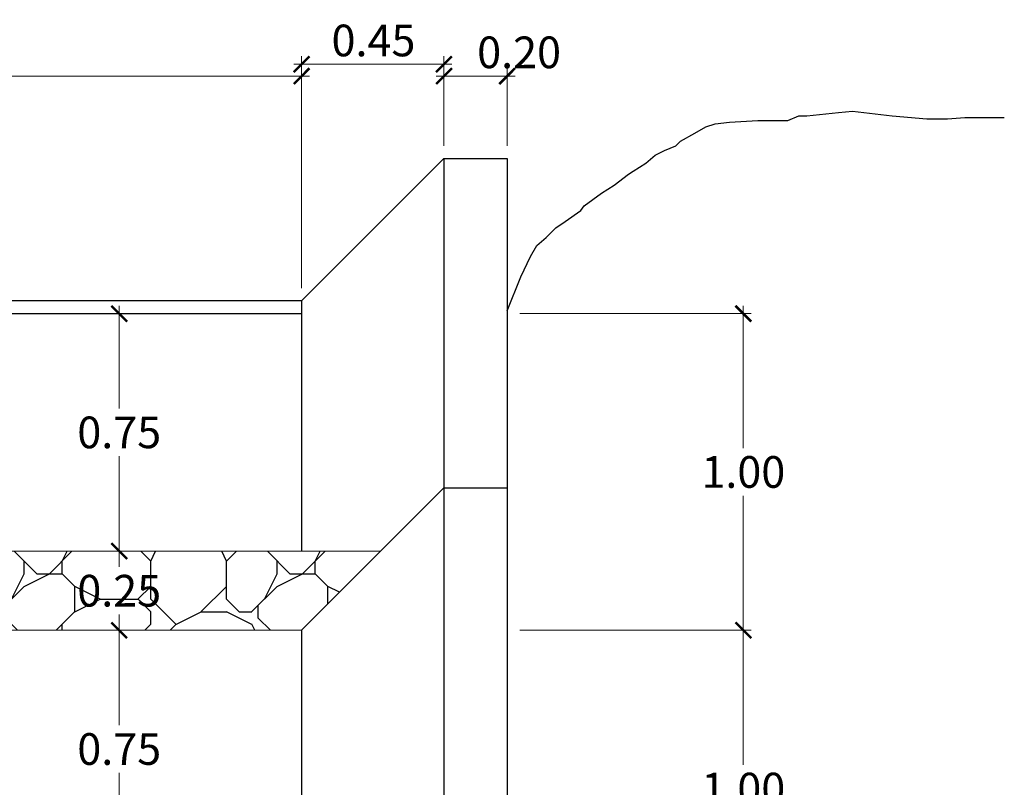
# Model space of a CAD drawing. Units: millimetres. Extents: x -10961 to 395, y 37 to 1095.
# Drawn here: x -10551 to -10548, y 1034 to 1036 of the extents above; entities that cross this region are included whole.
import ezdxf

# ---------------------------------------------------------------- set-up
doc = ezdxf.new("R2010")
doc.units = ezdxf.units.MM
doc.layers.get('0').update_dxf_attribs({"linetype": 'CONTINUOUS'})
doc.layers.get('Defpoints').update_dxf_attribs({"linetype": 'CONTINUOUS'})
doc.layers.add('cotas', color=8, linetype='CONTINUOUS', lineweight=0)
doc.layers.add('linea fuera', color=116, linetype='CONTINUOUS', lineweight=0)
for name, color, linetype in [('L-TEXTURA', 30, 'CONTINUOUS'), ('ORIG_SURFACE', 7, 'CONTINUOUS'), ('TEXTURA', 252, 'CONTINUOUS')]:
    doc.layers.add(name, color=color, linetype=linetype)
doc.styles.get("Standard").update_dxf_attribs({"font": 'romans.shx'})
doc.dimstyles.new('1-50', dxfattribs={"dimscale": 0.5, "dimtxt": 0.2, "dimasz": 0.1, "dimexe": 0.05, "dimexo": 0.08, "dimgap": 0.05, "dimtad": 1, "dimtih": 1, "dimtoh": 1, "dimzin": 1, "dimdsep": 46, "dimtxsty": 'Standard', "dimblk": 'ARCHTICK', "dimcen": 2.5, "dimdle": 0.05, "dimclrd": 256, "dimclre": 256, "dimclrt": 7, "dimadec": 0, "dimazin": 0, "dimtfac": 1, "dimtmove": 0, "dimatfit": 3, "dimldrblk": 'ARCHTICK', "dimfxl": 0, "dimtolj": 1, "dimtzin": 4, "dimlwd": 9, "dimlwe": 9, "dimarcsym": 0})

# ---------------------------------------------------------------- blocks, each defined once
blk = doc.blocks.new('_ArchTick')
at = {"color": 0, "const_width": 0.15}
blk.add_lwpolyline([(-0.5, -0.5), (0.5, 0.5)], dxfattribs=at)
blk = doc.blocks.new('*D220')
at = {"layer": 'cotas', "lineweight": 9}
for p, q in [((-10552.6232, 1036.2927), (-10550.0532, 1036.2927)), ((-10552.5982, 1035.6224), (-10552.5982, 1036.3177)), ((-10550.0782, 1035.6224), (-10550.0782, 1036.3177))]:
    blk.add_line(p, q, dxfattribs=at)
at = {"layer": 'Defpoints', "color": 0}
for p in [(-10550.0782, 1036.2927), (-10552.5982, 1035.5824), (-10550.0782, 1035.5824)]:
    blk.add_point(p, dxfattribs=at)
at = {"layer": 'cotas', "lineweight": 9, "xscale": 0.05, "yscale": 0.05, "zscale": 0.05, "rotation": 180}
blk.add_blockref('_ArchTick', (-10552.5982, 1036.2927), dxfattribs=at)
at = {"layer": 'cotas', "lineweight": 9, "xscale": 0.05, "yscale": 0.05, "zscale": 0.05}
blk.add_blockref('_ArchTick', (-10550.0782, 1036.2927), dxfattribs=at)
at = {"layer": 'cotas', "color": 7, "insert": (-10551.3382, 1036.3677), "char_height": 0.1, "attachment_point": 5}
blk.add_mtext('\\A1;2.52', dxfattribs=at)
blk = doc.blocks.new('*D221')
at = {"layer": 'cotas', "lineweight": 9}
for p, q in [((-10550.0782, 1035.6224), (-10550.0782, 1036.3552)), ((-10549.6282, 1036.0724), (-10549.6282, 1036.3552)), ((-10550.1032, 1036.3302), (-10549.6032, 1036.3302))]:
    blk.add_line(p, q, dxfattribs=at)
at = {"layer": 'Defpoints', "color": 0}
for p in [(-10549.6282, 1036.3302), (-10549.6282, 1036.0324), (-10550.0782, 1035.5824)]:
    blk.add_point(p, dxfattribs=at)
at = {"layer": 'cotas', "lineweight": 9, "xscale": 0.05, "yscale": 0.05, "zscale": 0.05, "rotation": 180}
blk.add_blockref('_ArchTick', (-10550.0782, 1036.3302), dxfattribs=at)
at = {"layer": 'cotas', "lineweight": 9, "xscale": 0.05, "yscale": 0.05, "zscale": 0.05}
blk.add_blockref('_ArchTick', (-10549.6282, 1036.3302), dxfattribs=at)
at = {"layer": 'cotas', "color": 7, "insert": (-10549.851, 1036.4052), "char_height": 0.1, "attachment_point": 5}
blk.add_mtext('\\A1;0.45', dxfattribs=at)
blk = doc.blocks.new('*D222')
at = {"layer": 'cotas', "lineweight": 9}
for p, q in [((-10549.6532, 1036.2927), (-10549.4032, 1036.2927)), ((-10549.6282, 1036.0724), (-10549.6282, 1036.3177)), ((-10549.4282, 1036.0724), (-10549.4282, 1036.3177))]:
    blk.add_line(p, q, dxfattribs=at)
at = {"layer": 'Defpoints', "color": 0}
for p in [(-10549.4282, 1036.2927), (-10549.6282, 1036.0324), (-10549.4282, 1036.0324)]:
    blk.add_point(p, dxfattribs=at)
at = {"layer": 'cotas', "lineweight": 9, "xscale": 0.05, "yscale": 0.05, "zscale": 0.05, "rotation": 180}
blk.add_blockref('_ArchTick', (-10549.6282, 1036.2927), dxfattribs=at)
at = {"layer": 'cotas', "lineweight": 9, "xscale": 0.05, "yscale": 0.05, "zscale": 0.05}
blk.add_blockref('_ArchTick', (-10549.4282, 1036.2927), dxfattribs=at)
at = {"layer": 'cotas', "color": 7, "insert": (-10549.3907, 1036.3677), "char_height": 0.1, "attachment_point": 5}
blk.add_mtext('\\A1;0.20', dxfattribs=at)
blk = doc.blocks.new('*D47')
at = {"layer": 'cotas', "lineweight": 9}
for p, q in [((-10548.682, 1035.5674), (-10548.682, 1035.1174)), ((-10549.3882, 1035.5424), (-10548.657, 1035.5424)), ((-10548.682, 1034.5174), (-10548.682, 1034.9674)), ((-10549.3882, 1034.5424), (-10548.657, 1034.5424))]:
    blk.add_line(p, q, dxfattribs=at)
at = {"layer": 'Defpoints', "color": 0}
for p in [(-10549.4282, 1035.5424), (-10549.4282, 1034.5424), (-10548.682, 1034.5424)]:
    blk.add_point(p, dxfattribs=at)
at = {"layer": 'cotas', "lineweight": 9, "xscale": 0.05, "yscale": 0.05, "zscale": 0.05}
for p, rotation in [((-10548.682, 1035.5424), 90), ((-10548.682, 1034.5424), 270)]:
    blk.add_blockref('_ArchTick', p, dxfattribs=dict(at, rotation=rotation))
at = {"layer": 'cotas', "color": 7, "insert": (-10548.682, 1035.0424), "char_height": 0.1, "attachment_point": 5}
blk.add_mtext('\\A1;1.00', dxfattribs=at)
blk = doc.blocks.new('*D49')
at = {"layer": 'cotas', "lineweight": 9}
for p, q in [((-10550.6546, 1034.5674), (-10550.6546, 1034.2424)), ((-10550.6324, 1034.5424), (-10550.6796, 1034.5424)), ((-10550.6546, 1033.7674), (-10550.6546, 1034.0924)), ((-10550.6324, 1033.7924), (-10550.6796, 1033.7924))]:
    blk.add_line(p, q, dxfattribs=at)
at = {"layer": 'Defpoints', "color": 0}
for p in [(-10550.6546, 1034.5424), (-10550.5924, 1034.5424), (-10550.5924, 1033.7924)]:
    blk.add_point(p, dxfattribs=at)
at = {"layer": 'cotas', "lineweight": 9, "xscale": 0.05, "yscale": 0.05, "zscale": 0.05}
for p, rotation in [((-10550.6546, 1034.5424), 90), ((-10550.6546, 1033.7924), 270)]:
    blk.add_blockref('_ArchTick', p, dxfattribs=dict(at, rotation=rotation))
at = {"layer": 'cotas', "color": 7, "insert": (-10550.6546, 1034.1674), "char_height": 0.1, "attachment_point": 5}
blk.add_mtext('\\A1;0.75', dxfattribs=at)
blk = doc.blocks.new('*D50')
at = {"layer": 'cotas', "lineweight": 9}
for p, q in [((-10550.6546, 1034.8174), (-10550.6546, 1034.7424)), ((-10550.6324, 1034.7924), (-10550.6796, 1034.7924)), ((-10550.6546, 1034.5174), (-10550.6546, 1034.5924)), ((-10550.6324, 1034.5424), (-10550.6796, 1034.5424))]:
    blk.add_line(p, q, dxfattribs=at)
at = {"layer": 'Defpoints', "color": 0}
for p in [(-10550.6546, 1034.7924), (-10550.5924, 1034.7924), (-10550.5924, 1034.5424)]:
    blk.add_point(p, dxfattribs=at)
at = {"layer": 'cotas', "lineweight": 9, "xscale": 0.05, "yscale": 0.05, "zscale": 0.05}
for p, rotation in [((-10550.6546, 1034.7924), 90), ((-10550.6546, 1034.5424), 270)]:
    blk.add_blockref('_ArchTick', p, dxfattribs=dict(at, rotation=rotation))
at = {"layer": 'cotas', "color": 7, "insert": (-10550.6546, 1034.6674), "char_height": 0.1, "attachment_point": 5}
blk.add_mtext('\\A1;0.25', dxfattribs=at)
blk = doc.blocks.new('*D59')
at = {"layer": 'cotas', "lineweight": 9}
for p, q in [((-10550.6546, 1035.5674), (-10550.6546, 1035.2424)), ((-10550.6324, 1035.5424), (-10550.6796, 1035.5424)), ((-10550.6546, 1034.7674), (-10550.6546, 1035.0924)), ((-10550.6324, 1034.7924), (-10550.6796, 1034.7924))]:
    blk.add_line(p, q, dxfattribs=at)
at = {"layer": 'Defpoints', "color": 0}
for p in [(-10550.6546, 1035.5424), (-10550.5924, 1035.5424), (-10550.5924, 1034.7924)]:
    blk.add_point(p, dxfattribs=at)
at = {"layer": 'cotas', "lineweight": 9, "xscale": 0.05, "yscale": 0.05, "zscale": 0.05}
for p, rotation in [((-10550.6546, 1035.5424), 90), ((-10550.6546, 1034.7924), 270)]:
    blk.add_blockref('_ArchTick', p, dxfattribs=dict(at, rotation=rotation))
at = {"layer": 'cotas', "color": 7, "insert": (-10550.6546, 1035.1674), "char_height": 0.1, "attachment_point": 5}
blk.add_mtext('\\A1;0.75', dxfattribs=at)
blk = doc.blocks.new('*D64')
at = {"layer": 'cotas', "lineweight": 9}
for p, q in [((-10548.682, 1034.5674), (-10548.682, 1034.1174)), ((-10549.3882, 1034.5424), (-10548.657, 1034.5424)), ((-10548.682, 1033.5174), (-10548.682, 1033.9674)), ((-10549.3882, 1033.5424), (-10548.657, 1033.5424))]:
    blk.add_line(p, q, dxfattribs=at)
at = {"layer": 'Defpoints', "color": 0}
for p in [(-10549.4282, 1034.5424), (-10549.4282, 1033.5424), (-10548.682, 1033.5424)]:
    blk.add_point(p, dxfattribs=at)
at = {"layer": 'cotas', "lineweight": 9, "xscale": 0.05, "yscale": 0.05, "zscale": 0.05}
for p, rotation in [((-10548.682, 1034.5424), 90), ((-10548.682, 1033.5424), 270)]:
    blk.add_blockref('_ArchTick', p, dxfattribs=dict(at, rotation=rotation))
at = {"layer": 'cotas', "color": 7, "insert": (-10548.682, 1034.0424), "char_height": 0.1, "attachment_point": 5}
blk.add_mtext('\\A1;1.00', dxfattribs=at)

msp = doc.modelspace()

# ---------------------------------------------------------------- hatches: boundary and pattern name
at = {"layer": 'TEXTURA'}
h = msp.add_hatch(dxfattribs=at)
h.set_pattern_fill('RIPRAP', color=256, scale=0.8, style=0, pattern_type=2)
h.set_pattern_definition([(0, (-12345.3557, 88.6005), (0.8, 0.8), [0.24, -0.28, 0.04, -0.24]), (0, (-12345.0357, 88.7605), (0.8, 0.8), [0.04, -0.2, 0.16, -0.4]), (0, (-12344.9157, 88.8005), (0.8, 0.8), [0.04, -0.76]), (0, (-12345.2757, 88.8405), (0.8, 0.8), [0.16, -0.64]), (0, (-12345.3557, 88.9205), (0.8, 0.8), [0.08, -0.72]), (0, (-12344.7957, 89.0005), (0.8, 0.8), [0.08, -0.04, 0.04, -0.64]), (0, (-12345.1157, 89.0405), (0.8, 0.8), [0.12, -0.68]), (0, (-12345.3157, 89.1205), (0.8, 0.8), [0.08, -0.72]), (0, (-12344.9957, 89.2005), (0.8, 0.8), [0.04, -0.24, 0.12, -0.4]), (0, (-12345.1557, 89.2405), (0.8, 0.8), [0.08, -0.72]), (0, (-12344.8757, 89.2805), (0.8, 0.8), [0.08, -0.72]), (0, (-12345.0357, 89.3205), (0.8, 0.8), [0.08, -0.72]), (0, (-12344.7157, 89.3605), (0.8, 0.8), [0.08, -0.72]), (90, (-12345.3957, 88.6005), (-0.8, 0.8), [0.16, -0.04, 0.08, -0.32, 0.16, -0.04]), (90, (-12345.3557, 89.1205), (-0.8, 0.8), [0.04, -0.76]), (90, (-12345.2357, 88.8805), (-0.8, 0.8), [0.08, -0.16, 0.04, -0.52]), (90, (-12345.1957, 89.0005), (-0.8, 0.8), [0.08, -0.16, 0.12, -0.44]), (90, (-12345.0757, 88.8005), (-0.8, 0.8), [0.04, -0.4, 0.08, -0.04, 0.08, -0.16]), (90, (-12345.0357, 88.7205), (-0.8, 0.8), [0.04, -0.76]), (90, (-12344.9557, 88.9605), (-0.8, 0.8), [0.04, -0.04, 0.12, -0.6]), (90, (-12344.9157, 88.8405), (-0.8, 0.8), [0.08, -0.32, 0.04, -0.04, 0.04, -0.28]), (90, (-12344.8357, 88.6405), (-0.8, 0.8), [0.12, -0.68]), (90, (-12344.7557, 89.2405), (-0.8, 0.8), [0.04, -0.04, 0.04, -0.68]), (90, (-12344.7157, 89.0405), (-0.8, 0.8), [0.12, -0.68]), (90, (-12344.6157, 88.9805), (-0.8, 0.8), [0.04, -0.76]), (45, (-12345.11573, 88.60054), (9e-17, 0.8), [0.056568, -1.07480285]), (45, (-12345.19573, 89.36054), (9e-17, 0.8), [0.056568, -0.169704, 0.169704, -0.73539485]), (45, (-12345.11573, 89.24054), (9e-17, 0.8), [0.113136, -0.28284272, 0.056568, -0.67882413]), (45, (-12344.95573, 89.20054), (9e-17, 0.8), [0.113136, -0.39598, 0.056568, -0.56568685]), (45, (-12345.27573, 88.84054), (9e-17, 0.8), [0.056568, -1.07480285]), (45, (-12345.07573, 88.84054), (9e-17, 0.8), [0.1697056, -0.96166525]), (45, (-12344.91573, 88.92054), (9e-17, 0.8), [0.056568, -0.3394112, 0.056568, -0.67882365]), (45, (-12344.79573, 89.00054), (9e-17, 0.8), [0.113136, -1.01823485]), (45, (-12344.63573, 89.00054), (9e-17, 0.8), [0.113136, -1.01823485]), (45, (-12344.63573, 88.76054), (9e-17, 0.8), [0.056568, -1.07480285]), (45, (-12344.71573, 89.16054), (9e-17, 0.8), [0.056568, -1.07480285]), (45, (-12344.79573, 89.28054), (9e-17, 0.8), [0.056568, -1.07480285]), (45, (-12344.63573, 89.36054), (9e-17, 0.8), [0.056568, -1.07480285]), (45, (-12345.39573, 89.36054), (9e-17, 0.8), [0.056568, -1.07480285]), (45, (-12344.99573, 89.04054), (9e-17, 0.8), [0.056568, -1.07480285]), (45, (-12344.91573, 89.36054), (9e-17, 0.8), [0.056568, -0.39598, 0.056568, -0.62225485]), (45, (-12345.27573, 88.92054), (9e-17, 0.8), [0.113136, -1.01823485]), (45, (-12345.27573, 89.12054), (9e-17, 0.8), [0.169704, -0.96166685]), (135, (-12345.35573, 88.92054), (-0.8, 9e-17), [0.084856, -1.04651485]), (135, (-12344.91573, 88.88054), (-0.8, 9e-17), [0.056568, -1.07480285]), (135, (-12344.67573, 89.00054), (-0.8, 9e-17), [0.056568, -1.07480285]), (135, (-12344.95573, 89.16054), (-0.8, 9e-17), [0.056568, -1.07480285]), (135, (-12344.91573, 89.28054), (-0.8, 9e-17), [0.056568, -1.07480285]), (135, (-12345.03573, 89.32054), (-0.8, 9e-17), [0.056568, -1.07480285]), (135, (-12344.87573, 89.28054), (-0.8, 9e-17), [0.056568, -1.07480285]), (135, (-12345.35573, 88.80054), (-0.8, 9e-17), [0.056568, -1.07480285]), (135, (-12345.19573, 89.08054), (-0.8, 9e-17), [0.056568, -1.07480285]), (135, (-12345.19573, 88.84054), (-0.8, 9e-17), [0.113136, -1.01823485]), (135, (-12345.03573, 88.76054), (-0.8, 9e-17), [0.113136, -1.01823485]), (135, (-12344.71573, 89.20054), (-0.8, 9e-17), [0.113136, -1.01823485]), (135, (-12344.95573, 89.00054), (-0.8, 9e-17), [0.056568, -1.07480285]), (135, (-12344.83573, 88.76054), (-0.8, 9e-17), [0.113136, -0.6788224, 0.056568, -0.28284445]), (135, (-12345.31573, 89.12054), (-0.8, 9e-17), [0.113136, -0.22627416, 0.113136, -0.67882469]), (135, (-12345.39573, 88.68054), (-0.8, 9e-17), [0.11312, -0.28288, 0.11312, -0.28288, 0.05656, -0.28281085]), (26.565051, (-12345.11573, 88.84054), (0.8, 4e-11), [0.17888, -0.08944, 0.08944, -1.43109438]), (26.565051, (-12344.99573, 89.32054), (0.8, 4e-11), [0.17888, -1.60997438]), (26.565051, (-12344.99573, 88.76054), (0.8, 4e-11), [0.08944, -1.69941438]), (26.565051, (-12345.35573, 88.80054), (0.8, 4e-11), [0.08944, -1.69941438]), (26.565051, (-12345.19573, 89.00054), (0.8, 4e-11), [0.08944, -1.69941438]), (26.565051, (-12345.35573, 89.08054), (0.8, 4e-11), [0.08944, -1.69941438]), (63.434949, (-12345.23573, 89.16054), (4e-11, 0.8), [0.08944, -1.69941438]), (63.434949, (-12344.95573, 89.16054), (4e-11, 0.8), [0.08944, -1.69941438]), (63.434949, (-12344.87573, 88.60054), (4e-11, 0.8), [0.08944, -1.69941438]), (63.434949, (-12345.39573, 89.04054), (4e-11, 0.8), [0.08944, -1.69941438]), (63.434949, (-12345.07573, 88.64054), (4e-11, 0.8), [0.08944, -0.62608, 0.08944, -0.98389438]), (116.565051, (-12345.19573, 89.32054), (-4e-11, 0.8), [0.08944, -1.69941438]), (116.565051, (-12344.71573, 89.16054), (-4e-11, 0.8), [0.08944, -1.69941438]), (116.565051, (-12345.07573, 89.32054), (-4e-11, 0.8), [0.08944, -1.69941438]), (116.565051, (-12345.39573, 88.88054), (-4e-11, 0.8), [0.08944, -1.69941438]), (153.434949, (-12344.79573, 88.76054), (-0.8, 4e-11), [0.08944, -1.69941438]), (153.434949, (-12344.63573, 88.96054), (-0.8, 4e-11), [0.08944, -1.69941438]), (153.434949, (-12345.11573, 89.04054), (-0.8, 4e-11), [0.08944, -1.69941438]), (153.434949, (-12344.99573, 89.20054), (-0.8, 4e-11), [0.08944, -1.69941438]), (153.434949, (-12344.71573, 89.36054), (-0.8, 4e-11), [0.08944, -1.69941438]), (153.434949, (-12345.27573, 88.60054), (-0.8, 4e-11), [0.13416, -1.65469438])])
h.paths.add_polyline_path([(-10550.0782, 1034.5424), (-10549.8282, 1034.7924), (-10552.8482, 1034.7924), (-10552.5982, 1034.5424)])

# ---------------------------------------------------------------- linework, layer by layer
at = {"layer": 'L-TEXTURA'}
for p, q in [((-10550.0782, 1035.5824), (-10549.6282, 1036.0324)), ((-10549.6282, 1036.0324), (-10549.4282, 1036.0324)), ((-10550.0782, 1035.5824), (-10552.5982, 1035.5824)), ((-10550.0782, 1035.5824), (-10550.0782, 1034.7924)), ((-10549.6282, 1034.9924), (-10550.0782, 1034.5424)), ((-10549.6282, 1034.9924), (-10549.4282, 1034.9924)), ((-10550.0782, 1034.5424), (-10550.0782, 1033.7924))]:
    msp.add_line(p, q, dxfattribs=at)
at = {"layer": 'L-TEXTURA', "ltscale": 2}
for p, q in [((-10549.6282, 1036.0324), (-10549.6282, 1031.9924)), ((-10549.4282, 1036.0324), (-10549.4282, 1031.9924))]:
    msp.add_line(p, q, dxfattribs=at)
at = {"layer": 'L-TEXTURA'}
msp.add_lwpolyline([(-10552.5949, 1035.5424), (-10550.0782, 1035.5424)], dxfattribs=at)
at = {"layer": 'linea fuera'}
for p, q in [((-10549.8282, 1034.7924), (-10552.8482, 1034.7924)), ((-10550.0782, 1034.5424), (-10552.5982, 1034.5424))]:
    msp.add_line(p, q, dxfattribs=at)
at = {"layer": 'ORIG_SURFACE', "color": 16}
msp.add_lwpolyline([(-10549.4282, 1035.5511), (-10549.385, 1035.6584), (-10549.355, 1035.7232), (-10549.335, 1035.7581), (-10549.3051, 1035.7831), (-10549.2751, 1035.813), (-10549.2452, 1035.833), (-10549.1952, 1035.8679), (-10549.1852, 1035.8829), (-10549.1303, 1035.9228), (-10549.0904, 1035.9477), (-10549.0454, 1035.9827), (-10549.0304, 1035.9926), (-10548.9905, 1036.0176), (-10548.9605, 1036.0425), (-10548.9306, 1036.0575), (-10548.8956, 1036.0725), (-10548.8807, 1036.0874), (-10548.8357, 1036.1124), (-10548.8008, 1036.1323), (-10548.7708, 1036.1423), (-10548.7259, 1036.1473), (-10548.636, 1036.1523), (-10548.5411, 1036.1523), (-10548.5062, 1036.1673), (-10548.4812, 1036.1673), (-10548.3813, 1036.1772), (-10548.3364, 1036.1822), (-10548.2116, 1036.1673), (-10548.1017, 1036.1573), (-10548.0368, 1036.1573), (-10547.9819, 1036.1623), (-10547.8571, 1036.1623)], dxfattribs=at)

# ---------------------------------------------------------------- dimensions: what is measured, and where the dimension line sits
at = {"layer": 'cotas'}
for base, p1, p2, picture, middle in [((-10549.6282, 1036.3302), (-10550.0782, 1035.5824), (-10549.6282, 1036.0324), '*D221', (-10549.851, 1036.3302)), ((-10549.4282, 1036.2927), (-10549.6282, 1036.0324), (-10549.4282, 1036.0324), '*D222', (-10549.3907, 1036.2927))]:
    dim = msp.add_linear_dim(base=base, p1=p1, p2=p2, dimstyle='1-50', override={"dimtmove": 1}, dxfattribs=at)
    dim.commit()
    dim.dimension.update_dxf_attribs({"geometry": picture, "text_midpoint": middle, "dimtype": 160})
dim = msp.add_linear_dim(base=(-10550.0782, 1036.2927), p1=(-10552.5982, 1035.5824), p2=(-10550.0782, 1035.5824), dimstyle='1-50', dxfattribs=at)
dim.commit()
dim.dimension.update_dxf_attribs({"geometry": '*D220', "text_midpoint": (-10551.3382, 1036.3677)})
for base, p1, p2, picture, middle in [((-10550.6546, 1035.5424), (-10550.5924, 1034.7924), (-10550.5924, 1035.5424), '*D59', (-10550.6546, 1035.1674)), ((-10550.6546, 1034.7924), (-10550.5924, 1034.5424), (-10550.5924, 1034.7924), '*D50', (-10550.6546, 1034.6674)), ((-10550.6546, 1034.5424), (-10550.5924, 1033.7924), (-10550.5924, 1034.5424), '*D49', (-10550.6546, 1034.1674))]:
    dim = msp.add_linear_dim(base=base, p1=p1, p2=p2, angle=90, dimstyle='1-50', override={"dimtmove": 1}, dxfattribs=at)
    dim.commit()
    dim.dimension.update_dxf_attribs({"geometry": picture, "text_midpoint": middle})
for base, p1, p2, picture, middle in [((-10548.682, 1034.5424), (-10549.4282, 1035.5424), (-10549.4282, 1034.5424), '*D47', (-10548.682, 1035.0424)), ((-10548.682, 1033.5424), (-10549.4282, 1034.5424), (-10549.4282, 1033.5424), '*D64', (-10548.682, 1034.0424))]:
    dim = msp.add_linear_dim(base=base, p1=p1, p2=p2, angle=90, dimstyle='1-50', dxfattribs=at)
    dim.commit()
    dim.dimension.update_dxf_attribs({"geometry": picture, "text_midpoint": middle})

doc.saveas('drawing.dxf')
